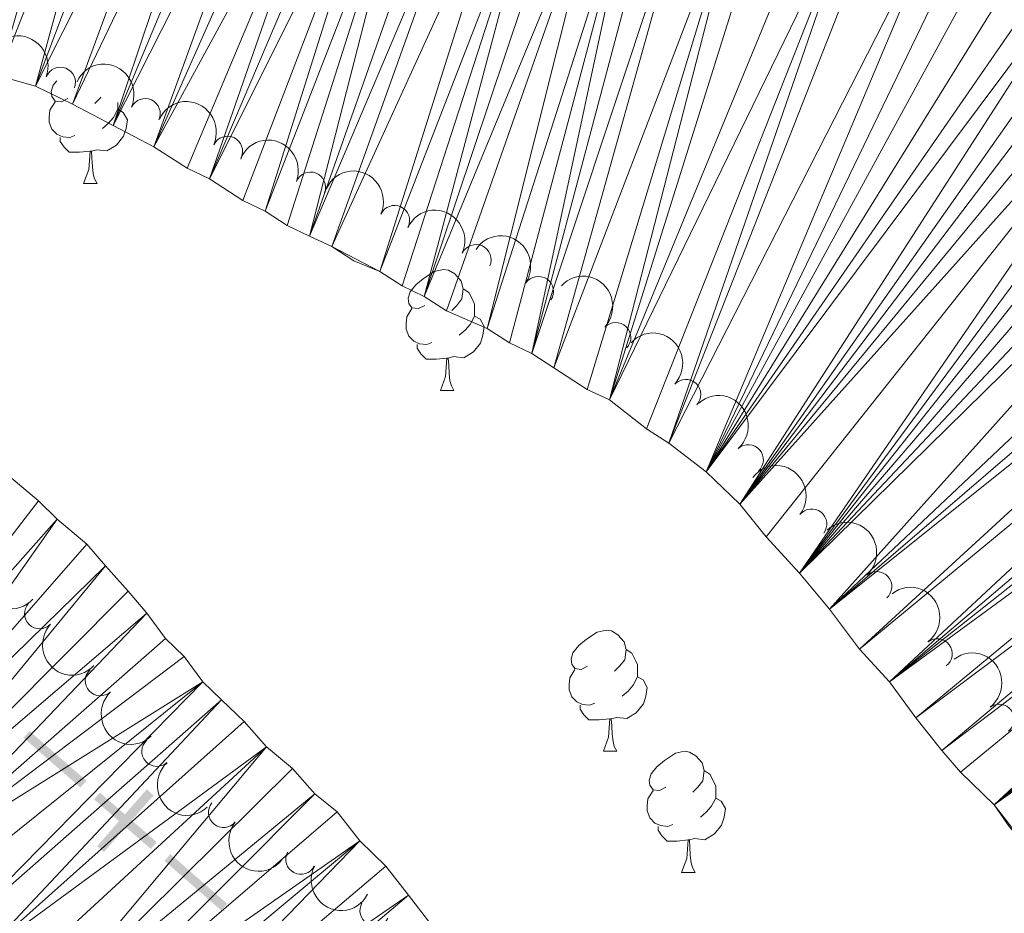
# Model space of a CAD drawing. Units: metres. Extents: x 634326 to 638838, y 711037 to 714095.
# Drawn here: x 636598 to 636680, y 711643 to 711717 of the extents above; entities that cross this region are included whole.
import ezdxf

# ---------------------------------------------------------------- set-up
doc = ezdxf.new("R2010")
doc.units = ezdxf.units.M
doc.header["$MEASUREMENT"] = 0
for name, color, linetype, lineweight in [('Carátula', 7, 'Continuous', 5), ('Divisiones administrativas específicas', 7, 'Continuous', 5), ('Elementos auxiliares', 7, 'Continuous', 5), ('Entidades rústicas y varios', 7, 'Continuous', 5), ('Hidrografía', 7, 'Continuous', 5)]:
    doc.layers.add(name, color=color, linetype=linetype, lineweight=lineweight)

msp = doc.modelspace()

# ---------------------------------------------------------------- linework, layer by layer
at = {"layer": 'Carátula', "color": 7, "linetype": 'Continuous', "lineweight": 5}
msp.add_3dface([(634383.97, 711037.46), (638838.1100000001, 711125.1499999999), (638779.6499999999, 714094.5700000001), (634325.52, 714006.8800000001)], dxfattribs=at)
at = {"layer": 'Divisiones administrativas específicas', "color": 250, "linetype": 'Continuous', "lineweight": 5, "extrusion": (-0.00236485831993812, 0.002065041270847461, 0.9999950715126932)}
msp.add_solid([(636602.2743526766, 711653.8921078943, 347.3781850617142), (636597.5665875605, 711658.0030016672, 347.3781850617142), (636602.7676599295, 711654.457039708, 347.3781850617142), (636598.0598948135, 711658.5679334812, 347.3781850617142)], dxfattribs=at)
at = {"layer": 'Divisiones administrativas específicas', "color": 250, "linetype": 'Continuous', "lineweight": 5}
msp.add_solid([(636609.2132893316, 711652.4393522125, 383.2778401901943), (636608.6483587225, 711652.9326608446, 383.2778401901943), (636605.1023840636, 711647.7315971341, 383.2778401901943), (636604.5374534542, 711648.2249057665, 383.2778401901943)], dxfattribs=at)
at = {"layer": 'Divisiones administrativas específicas', "color": 250, "linetype": 'Continuous', "lineweight": 5, "extrusion": (-0.002364858319567553, 0.002065041271374961, 0.9999950715126931)}
msp.add_solid([(636608.1119814208, 711648.7945996155, 347.3781856730161), (636603.4042163048, 711652.9054933883, 347.3781856730161), (636608.6052886738, 711649.3595314292, 347.3781856730161), (636603.8975235578, 711653.470425202, 347.3781856730161)], dxfattribs=at)
at = {"layer": 'Divisiones administrativas específicas', "color": 250, "linetype": 'Continuous', "lineweight": 5, "extrusion": (-0.002364858319574404, 0.002065041271380943, 0.9999950715126931)}
msp.add_solid([(636613.9496101652, 711643.697091337, 347.3781856729101), (636609.2418450488, 711647.8079851097, 347.3781856729101), (636614.442917418, 711644.2620231507, 347.3781856729101), (636609.7351523018, 711648.3729169235, 347.3781856729101)], dxfattribs=at)
at = {"layer": 'Elementos auxiliares', "color": 250, "linetype": 'Continuous', "lineweight": 5}
msp.add_3dface([(635250.02, 711448.4199999999), (635205.06, 713761.77), (638625.47, 713829.1699999999), (638671.5800000001, 711515.78)], dxfattribs=at)
at = {"layer": 'Entidades rústicas y varios', "color": 92, "linetype": 'Continuous', "lineweight": 5}
for p, q in [((636603.4099999999, 711703.1400000001), (636604.54, 711703.1400000001)), ((636632.99, 711685.99), (636634.1100000001, 711685.99)), ((636646.49, 711656.0900000001), (636647.6200000001, 711656.0900000001)), ((636652.97, 711646.05), (636654.0900000001, 711646.05))]:
    msp.add_line(p, q, dxfattribs=at)
at = {"layer": 'Entidades rústicas y varios', "color": 92, "linetype": 'Continuous', "lineweight": 5, "flags": 128}
for points in [[(636602.1100000001, 711710.2), (636601.5800000001, 711709.9299999999), (636601.05, 711709.99), (636600.79, 711710.3600000001), (636600.73, 711710.78), (636600.8899999999, 711711.3), (636601.19, 711711.6699999999)], [(636604.8500000001, 711710.31), (636604.76, 711710.2), (636604.3400000001, 711709.77)], [(636602.7, 711707.1200000001), (636602.27, 711706.96), (636601.69, 711707.02), (636601.21, 711707.23), (636600.79, 711707.6499999999), (636600.5700000001, 711708.24), (636600.5700000001, 711708.6599999999), (636600.6300000001, 711709.24), (636601.05, 711709.9299999999)], [(636606.25, 711709.3), (636606.7, 711709.05), (636607.05, 711708.4299999999), (636606.94, 711707.71), (636606.73, 711707.0700000001), (636606.1399999999, 711706.3300000001), (636605.3500000001, 711705.8500000001), (636604.5, 711705.95), (636604.0700000001, 711705.8200000001)], [(636606.25, 711709.8700000001), (636606.25, 711709.72), (636606.25, 711709.3), (636605.8800000001, 711708.6100000001), (636605.46, 711708.1300000001), (636604.98, 711707.71)], [(636603.96, 711705.8200000001), (636603.0700000001, 711705.74), (636602.22, 711705.74), (636601.8, 711706.1699999999), (636601.48, 711706.6400000001), (636601.48, 711706.96)], [(636603.4099999999, 711703.1400000001), (636603.8500000001, 711704.3), (636603.96, 711705.8200000001), (636604.0700000001, 711705.8200000001), (636604.1000000001, 711705.24), (636604.1399999999, 711704.55), (636604.21, 711703.94), (636604.3200000001, 711703.54), (636604.54, 711703.1400000001)], [(636631.69, 711693.05), (636631.1599999999, 711692.79), (636630.6300000001, 711692.8500000001), (636630.3600000001, 711693.21), (636630.31, 711693.6400000001), (636630.47, 711694.1599999999), (636630.95, 711694.75), (636631.5800000001, 711695.29), (636632.48, 711695.8700000001), (636633.23, 711696.03), (636633.6499999999, 711695.97), (636634.1799999999, 711695.6599999999), (636634.71, 711695.0700000001), (636634.8700000001, 711694.4299999999), (636634.76, 711693.5900000001), (636634.3400000001, 711693.05), (636633.9199999999, 711692.6300000001)], [(636634.8700000001, 711694.4299999999), (636635.3500000001, 711694.1200000001), (636635.6599999999, 711693.48), (636635.8200000001, 711693.1599999999), (636635.8200000001, 711692.5800000001), (636635.8200000001, 711692.1499999999), (636635.45, 711691.47), (636635.03, 711690.99), (636634.55, 711690.5700000001)], [(636632.27, 711689.97), (636631.8500000001, 711689.81), (636631.26, 711689.8700000001), (636630.79, 711690.0900000001), (636630.3600000001, 711690.51), (636630.1499999999, 711691.0900000001), (636630.1499999999, 711691.51), (636630.2, 711692.1000000001), (636630.6300000001, 711692.79)], [(636635.8200000001, 711692.1499999999), (636636.28, 711691.9099999999), (636636.6200000001, 711691.29), (636636.51, 711690.5700000001), (636636.3, 711689.9299999999), (636635.72, 711689.19), (636634.9199999999, 711688.71), (636634.0700000001, 711688.81), (636633.6399999999, 711688.6799999999)], [(636633.53, 711688.6799999999), (636632.6399999999, 711688.5900000001), (636631.8, 711688.5900000001), (636631.3700000001, 711689.03), (636631.05, 711689.5), (636631.05, 711689.81)], [(636632.99, 711685.99), (636633.4199999999, 711687.1499999999), (636633.53, 711688.6799999999), (636633.6399999999, 711688.6799999999), (636633.6799999999, 711688.0900000001), (636633.71, 711687.4099999999), (636633.78, 711686.79), (636633.8999999999, 711686.3900000001), (636634.1100000001, 711685.99)], [(636645.19, 711663.1499999999), (636644.6599999999, 711662.8800000001), (636644.1300000001, 711662.94), (636643.8700000001, 711663.31), (636643.81, 711663.73), (636643.97, 711664.25), (636644.45, 711664.8500000001), (636645.0900000001, 711665.3800000001), (636645.99, 711665.96), (636646.73, 711666.1200000001), (636647.1599999999, 711666.0700000001), (636647.69, 711665.75), (636648.22, 711665.1699999999), (636648.3800000001, 711664.53), (636648.27, 711663.6799999999), (636647.8400000001, 711663.1499999999), (636647.4199999999, 711662.72)], [(636648.3800000001, 711664.53), (636648.8500000001, 711664.21), (636649.1699999999, 711663.5700000001), (636649.3300000001, 711663.25), (636649.3300000001, 711662.6699999999), (636649.3300000001, 711662.25), (636648.96, 711661.56), (636648.54, 711661.0800000001), (636648.06, 711660.6599999999)], [(636645.78, 711660.0700000001), (636645.3500000001, 711659.9099999999), (636644.77, 711659.97), (636644.29, 711660.1799999999), (636643.8700000001, 711660.6000000001), (636643.6499999999, 711661.19), (636643.6499999999, 711661.6100000001), (636643.71, 711662.19), (636644.1300000001, 711662.8800000001)], [(636649.3300000001, 711662.25), (636649.78, 711662), (636650.1300000001, 711661.3800000001), (636650.02, 711660.6599999999), (636649.81, 711660.02), (636649.22, 711659.28), (636648.4299999999, 711658.8), (636647.5800000001, 711658.8999999999), (636647.1499999999, 711658.77)], [(636647.04, 711658.77), (636646.1499999999, 711658.69), (636645.3, 711658.69), (636644.8800000001, 711659.1200000001), (636644.56, 711659.5900000001), (636644.56, 711659.9099999999)], [(636646.49, 711656.0900000001), (636646.9299999999, 711657.25), (636647.04, 711658.77), (636647.1499999999, 711658.77), (636647.1799999999, 711658.19), (636647.22, 711657.5), (636647.29, 711656.8900000001), (636647.3999999999, 711656.49), (636647.6200000001, 711656.0900000001)], [(636651.6699999999, 711653.1100000001), (636651.1399999999, 711652.8500000001), (636650.6100000001, 711652.8999999999), (636650.3400000001, 711653.27), (636650.29, 711653.7), (636650.45, 711654.22), (636650.9299999999, 711654.81), (636651.56, 711655.3400000001), (636652.46, 711655.9299999999), (636653.21, 711656.0900000001), (636653.6300000001, 711656.03), (636654.1599999999, 711655.72), (636654.69, 711655.1300000001), (636654.8500000001, 711654.49), (636654.74, 711653.6400000001), (636654.3200000001, 711653.1100000001), (636653.8999999999, 711652.69)], [(636654.8500000001, 711654.49), (636655.3300000001, 711654.1799999999), (636655.6399999999, 711653.54), (636655.8, 711653.22), (636655.8, 711652.6400000001), (636655.8, 711652.21), (636655.4299999999, 711651.52), (636655.01, 711651.04), (636654.53, 711650.6200000001)], [(636652.25, 711650.03), (636651.8300000001, 711649.8700000001), (636651.24, 711649.9299999999), (636650.77, 711650.1400000001), (636650.3400000001, 711650.5700000001), (636650.1300000001, 711651.1499999999), (636650.1300000001, 711651.5700000001), (636650.1799999999, 711652.1599999999), (636650.6100000001, 711652.8500000001)], [(636655.8, 711652.21), (636656.26, 711651.96), (636656.6000000001, 711651.3500000001), (636656.49, 711650.6200000001), (636656.28, 711649.98), (636655.7, 711649.24), (636654.8999999999, 711648.76), (636654.05, 711648.8700000001), (636653.6200000001, 711648.74)], [(636653.51, 711648.74), (636652.6200000001, 711648.6499999999), (636651.78, 711648.6499999999), (636651.3500000001, 711649.0800000001), (636651.03, 711649.56), (636651.03, 711649.8700000001)], [(636652.97, 711646.05), (636653.3999999999, 711647.21), (636653.51, 711648.74), (636653.6200000001, 711648.74), (636653.6599999999, 711648.1499999999), (636653.69, 711647.47), (636653.76, 711646.8500000001), (636653.8800000001, 711646.45), (636654.0900000001, 711646.05)]]:
    msp.add_lwpolyline(points, dxfattribs=at)
at = {"layer": 'Entidades rústicas y varios', "color": 92, "linetype": 'Continuous', "lineweight": 5, "extrusion": (-0.2065804902411542, -0.09162774071056519, 0.9741297953476231)}
msp.add_arc((-392478.6767158128, 848058.1129566149, -196342.4235055458), 2.516055640060343, 45.36446333574663, 225.9090503451193, dxfattribs=at)
at = {"layer": 'Entidades rústicas y varios', "color": 92, "linetype": 'Continuous', "lineweight": 5}
for centre, radius, start, end in [((636601.4910091667, 711711.5338054157, 389.43), 1.250091938746999, 339.2725013938066, 158.486055812802), ((636608.5170468013, 711708.9443427371, 389.43), 1.250091938746999, 335.3797866992004, 154.5933411181959), ((636615.3360407781, 711705.8253509689, 389.43), 1.250091938746998, 335.1533093263769, 154.3668637453724), ((636622.2189464481, 711702.851070839, 389.43), 1.250091938746998, 338.7067619714478, 157.9203163904432), ((636629.1825692942, 711700.0795970506, 389.43), 1.250091938746999, 335.2491767388872, 154.4627311578826), ((636635.9370758887, 711696.83977183, 389.43), 1.250091938746999, 335.4061894461372, 154.6197438651326), ((636641.1063231195, 711694.2012418164, 389.43), 1.250091938746998, 326.3676746931216, 145.581229112117), ((636647.5201733471, 711690.3724140215, 389.43), 1.250091938746999, 316.91051194294, 136.1240663619355), ((636653.3191525552, 711685.661523907, 389.43), 1.250091938746998, 316.9081597256383, 136.1217141446337), ((636658.5036193398, 711680.2500906629, 389.43), 1.250091938746999, 311.6982682390696, 130.911822658065), ((636663.7624853717, 711674.9257036352, 389.43), 1.250091938746999, 322.118004918646, 141.3315593376414), ((636669.1451992188, 711669.7372882229, 389.43), 1.250091938746999, 311.6982682390696, 130.911822658065), ((636599.7685561967, 711667.4983371296, 389.43), 1.250091938746999, 136.7730909944628, 315.9866454134582), ((636674.1489956896, 711664.1655732987, 389.43), 1.250091938746998, 307.2670594547343, 126.4806138737298), ((636604.8029149615, 711661.9390926226, 389.43), 1.250091938746998, 133.0849974643566, 312.298551883352), ((636679.2972346214, 711658.7392799482, 389.43), 1.250091938746998, 307.3970196595228, 126.6105740785182), ((636609.4909549984, 711656.0854579483, 389.43), 1.250091938746999, 132.3446768352431, 311.5582312542385), ((636615.0122339907, 711651.0296913753, 389.43), 1.250091938746998, 141.3174931480225, 320.5310475670179), ((636621.4247907505, 711647.1481201125, 389.43), 1.250091938746999, 152.7645333206657, 331.9780877396612), ((636627.567839944, 711642.8911417776, 389.43), 1.250091938746999, 149.9339513008931, 329.1475057198886)]:
    msp.add_arc(centre, radius, start, end, dxfattribs=at)
at = {"layer": 'Entidades rústicas y varios', "color": 92, "linetype": 'Continuous', "lineweight": 5, "extrusion": (-0.2123243559800651, -0.07739192253490554, 0.9741297953476231)}
msp.add_arc((-450664.7405071013, 820152.057174324, -189868.47240574), 2.516055640060342, 45.36446333574664, 225.9090503451193, dxfattribs=at)
at = {"layer": 'Entidades rústicas y varios', "color": 92, "linetype": 'Continuous', "lineweight": 5, "extrusion": (-0.2126286093827414, -0.07655204953467845, 0.9741297953476229)}
msp.add_arc((-453983.592944654, 818415.5939576216, -189465.628734845), 2.516055640060342, 45.36446333574666, 225.9090503451193, dxfattribs=at)
at = {"layer": 'Entidades rústicas y varios', "color": 92, "linetype": 'Continuous', "lineweight": 5, "extrusion": (-0.207475138960667, -0.0895835282250602, 0.9741297953476231)}
msp.add_arc((-401038.4740602036, 844256.9630884321, -195460.591312504), 2.516055640060342, 45.36446333574663, 225.9090503451192, dxfattribs=at)
at = {"layer": 'Entidades rústicas y varios', "color": 92, "linetype": 'Continuous', "lineweight": 5, "extrusion": (-0.2125002247626255, -0.07690771282408448, 0.974129795347623)}
msp.add_arc((-452567.2483036268, 819165.177289157, -189639.5252493308), 2.516055640060343, 45.36446333574664, 225.9090503451193, dxfattribs=at)
at = {"layer": 'Entidades rústicas y varios', "color": 92, "linetype": 'Continuous', "lineweight": 5, "extrusion": (-0.2122886700893702, -0.07748975653391076, 0.9741297953476231)}
msp.add_arc((-450255.9849639842, 820375.3175290487, -189920.2667771943), 2.516055640060342, 45.36446333574664, 225.9090503451193, dxfattribs=at)
at = {"layer": 'Entidades rústicas y varios', "color": 92, "linetype": 'Continuous', "lineweight": 5, "extrusion": (-0.2218261872340412, -0.04317736065586188, 0.9741297953476229)}
msp.add_arc((-576950.1371346221, 741290.0408914982, -171573.2019802041), 2.516055640060341, 45.36446333574665, 225.9090503451193, dxfattribs=at)
at = {"layer": 'Entidades rústicas y varios', "color": 92, "linetype": 'Continuous', "lineweight": 5, "extrusion": (-0.2259057654120165, -0.006142228391163324, 0.974129795347623)}
msp.add_arc((-694126.4859184802, 638876.3862063842, -147814.1656779623), 2.516055640060342, 45.36446333574665, 225.9090503451193, dxfattribs=at)
at = {"layer": 'Entidades rústicas y varios', "color": 92, "linetype": 'Continuous', "lineweight": 5, "extrusion": (-0.2259060173842978, -0.006132954065010285, 0.9741297953476231)}
msp.add_arc((-694148.5401518651, 638854.148703111, -147809.0067794818), 2.516055640060342, 45.36446333574664, 225.9090503451193, dxfattribs=at)
at = {"layer": 'Entidades rústicas y varios', "color": 92, "linetype": 'Continuous', "lineweight": 5, "extrusion": (-0.2255296400983811, 0.01440566739491575, 0.974129795347623)}
for centre in [(-750819.2595106774, 574819.6680175452, -132953.5897368882), (-750809.4464356077, 574830.6660160647, -132956.1411725037)]:
    msp.add_arc(centre, 2.516055640060342, 45.36446333574663, 225.9090503451192, dxfattribs=at)
at = {"layer": 'Entidades rústicas y varios', "color": 92, "linetype": 'Continuous', "lineweight": 5, "extrusion": (-0.2244158618624899, -0.02662072051079924, 0.974129795347623)}
msp.add_arc((-631726.0398395197, 697624.5349275806, -161443.2017908517), 2.516055640060343, 45.36446333574664, 225.9090503451193, dxfattribs=at)
at = {"layer": 'Entidades rústicas y varios', "color": 92, "linetype": 'Continuous', "lineweight": 5, "extrusion": (0.2259063176008515, 0.006121885658966236, 0.9741297953476231)}
msp.add_arc((694164.2800364692, -638592.9044493124, 148547.089518013), 2.516055640060342, 45.36446333574665, 225.9090503451193, dxfattribs=at)
at = {"layer": 'Entidades rústicas y varios', "color": 92, "linetype": 'Continuous', "lineweight": 5, "extrusion": (-0.2237424782328913, 0.03178750147782018, 0.9741297953476231)}
msp.add_arc((-794145.6705877599, 516610.0236369346, -119449.481732621), 2.516055640060342, 45.36446333574663, 225.9090503451193, dxfattribs=at)
at = {"layer": 'Entidades rústicas y varios', "color": 92, "linetype": 'Continuous', "lineweight": 5, "extrusion": (0.2259198474462494, 0.005600388009918925, 0.9741297953476231)}
msp.add_arc((695670.2793481718, -637035.0488810511, 148185.6811968886), 2.516055640060342, 45.36446333574663, 225.9090503451192, dxfattribs=at)
at = {"layer": 'Entidades rústicas y varios', "color": 92, "linetype": 'Continuous', "lineweight": 5, "extrusion": (-0.2238140040816513, 0.03127991996372103, 0.9741297953476231)}
msp.add_arc((-792936.2542676191, 518369.0935360299, -119857.5699481942), 2.516055640060343, 45.36446333574663, 225.9090503451192, dxfattribs=at)
at = {"layer": 'Entidades rústicas y varios', "color": 92, "linetype": 'Continuous', "lineweight": 5, "extrusion": (0.2258122136059832, -0.008943489384133335, 0.974129795347623)}
msp.add_arc((736295.3050677299, -592129.24518882, 137767.9432166803), 2.516055640060342, 45.36446333574663, 225.9090503451192, dxfattribs=at)
at = {"layer": 'Entidades rústicas y varios', "color": 92, "linetype": 'Continuous', "lineweight": 5, "extrusion": (0.2256778079443454, -0.01186038858694813, 0.9741297953476231)}
msp.add_arc((744083.2649056879, -582817.3196561427, 135607.6611971107), 2.516055640060342, 45.36446333574663, 225.9090503451192, dxfattribs=at)
at = {"layer": 'Entidades rústicas y varios', "color": 92, "linetype": 'Continuous', "lineweight": 5, "extrusion": (0.2247658797636779, 0.02348278326898504, 0.9741297953476231)}
msp.add_arc((641644.570395739, -688738.5565446841, 160180.4246645488), 2.516055640060342, 45.36446333574663, 225.9090503451193, dxfattribs=at)
at = {"layer": 'Entidades rústicas y varios', "color": 92, "linetype": 'Continuous', "lineweight": 5, "extrusion": (0.2156345221351514, 0.06762318152485222, 0.974129795347623)}
msp.add_arc((488539.7185699143, -799089.9556591397, 185780.9454703412), 2.516055640060342, 45.36446333574664, 225.9090503451193, dxfattribs=at)
at = {"layer": 'Hidrografía', "color": 142, "linetype": 'Continuous', "lineweight": 15, "elevation": 383.59, "flags": 128}
for points in [[(636596.3700000001, 711712.0700000001), (636599.4199999999, 711711.21), (636602.49, 711709.74), (636605.8600000001, 711707.97), (636609.24, 711706.2), (636612.01, 711704.4199999999), (636613.8500000001, 711703.53), (636616.6100000001, 711701.75), (636618.45, 711700.8700000001), (636620.3, 711699.6799999999), (636622.1399999999, 711698.8), (636623.98, 711697.9199999999), (636625.8200000001, 711696.73), (636627.97, 711695.8500000001), (636629.81, 711694.6699999999), (636631.6499999999, 711693.78), (636633.5, 711692.6000000001), (636636.8700000001, 711691.1300000001), (636638.71, 711689.94), (636640.55, 711689.06), (636642.3999999999, 711687.8700000001), (636645.1599999999, 711686.0900000001)], [(636645.1599999999, 711686.0900000001), (636647, 711685.21), (636650.0800000001, 711682.8300000001), (636651.9299999999, 711681.6400000001), (636655.01, 711679.26), (636657.79, 711676.56), (636659.97, 711673.8600000001), (636662.75, 711670.8600000001), (636665.24, 711667.8600000001), (636667.72, 711664.55), (636670.2, 711661.8600000001), (636672.3800000001, 711658.8500000001), (636674.55, 711656.1499999999), (636676.1000000001, 711654.3500000001), (636678.8899999999, 711651.6499999999), (636680.1300000001, 711649.8500000001)], [(636632.19, 711641.77), (636630.3300000001, 711644.1699999999), (636628.46, 711646.5700000001), (636626.3, 711648.6699999999), (636624.44, 711651.0700000001), (636622.5900000001, 711652.56), (636620.73, 711654.6599999999), (636618.5700000001, 711656.45), (636616.71, 711658.55), (636614.8500000001, 711660.3500000001), (636613.31, 711661.8400000001), (636611.75, 711663.95), (636610.21, 711665.45), (636608.6499999999, 711667.55), (636607.1000000001, 711669.3500000001), (636605.24, 711671.45), (636603.69, 711673.25), (636601.22, 711675.3400000001), (636599.6799999999, 711676.8400000001), (636597.21, 711678.9199999999)]]:
    msp.add_lwpolyline(points, dxfattribs=at)

# ---------------------------------------------------------------- meshes
at = {"layer": 'Hidrografía', "color": 154, "linetype": 'Continuous', "lineweight": 15}
mesh = msp.add_polyface(dxfattribs=at)
corners = [(636523.27, 711698.4099999999, 382.8599999999993), (636563.96, 711759.01, 382.8599999999992), (636565.81, 711757.8200000003, 382.8600000000009), (636528.19, 711694.8400000001, 382.8599999999987), (636582.1100000003, 711709.71, 383.5899999999982), (636571.6499999999, 711754.2700000003, 382.8600000000008), (636575.3300000001, 711752.2, 382.8599999999993), (636573.4799999997, 711753.3800000004, 382.8599999999996), (636583.8999999999, 711711.5700000001, 383.5899999999978), (636577.78, 711751.0200000003, 382.8600000000008), (636579.6299999999, 711749.8300000001, 382.8599999999987), (636581.78, 711748.6499999999, 382.8599999999989), (636583.6200000001, 711747.77, 382.8599999999997), (636585.46, 711746.8800000001, 382.8599999999993), (636587.3, 711746, 382.8599999999981), (636588.74, 711713.1699999999, 383.5899999999979), (636591.28, 711744.24, 382.8600000000001), (636593.4199999999, 711743.6700000002, 382.8600000000006), (636589.44, 711745.1200000001, 382.8600000000012), (636593.6100000001, 711712.94, 383.5899999999978), (636598.31, 711742.23, 382.8600000000008), (636601.3700000001, 711741.3600000003, 382.8599999999993), (636591.1800000002, 711713.21, 383.589999999999), (636596.3700000001, 711712.0700000001, 383.5899999999982), (636604.4199999999, 711740.5, 382.8600000000002), (636607.1799999999, 711739.6300000001, 382.6099999999993), (636599.4199999999, 711711.21, 383.5899999999986), (636612.98, 711738.2000000002, 382.6099999999998), (636602.49, 711709.74, 383.5899999999988), (636609.9199999999, 711739.0700000003, 382.6100000000013), (636615.7299999997, 711737.3400000003, 382.6099999999997), (636605.8600000001, 711707.97, 383.5899999999985), (636617.8700000001, 711736.76, 382.61), (636620.01, 711735.8900000004, 382.6100000000001), (636609.24, 711706.2, 383.5900000000008), (636622.1499999999, 711735.31, 382.6099999999985), (636624.5999999999, 711734.4400000002, 382.6100000000005), (636612.01, 711704.4200000002, 383.5900000000008), (636613.8500000001, 711703.53, 383.5900000000009), (636626.74, 711733.8600000003, 382.6100000000008), (636559.6599999999, 711761.6799999999, 382.8600000000002), (636561.5, 711760.79, 382.8599999999984), (636567.6499999999, 711756.9400000002, 382.8599999999998), (636618.45, 711700.8700000001, 383.5899999999979), (636630.72, 711732.4099999999, 382.6099999999988), (636620.3, 711699.6799999999, 383.5899999999982), (636628.5799999998, 711732.9800000002, 382.610000000001), (636622.1399999999, 711698.8, 383.589999999999), (636633.77, 711731.8500000003, 382.6099999999996), (636635.9099999999, 711731.28, 382.6099999999987), (636623.98, 711697.9199999997, 383.5899999999979), (636638.9599999997, 711730.72, 382.6099999999994), (636627.9700000002, 711695.8500000001, 383.5900000000009), (636641.3999999999, 711730.4500000002, 382.6100000000013), (636631.6499999999, 711693.78, 383.5899999999976), (636643.8400000001, 711730.19, 382.6099999999982), (636646.5800000001, 711729.9300000002, 382.610000000002), (636649.3200000001, 711729.97, 382.6100000000003), (636636.8700000001, 711691.1300000001, 383.5899999999988), (636658.45, 711729.8200000001, 382.6100000000005), (636642.3999999999, 711687.8700000001, 383.5899999999991), (636654.1799999997, 711730.0500000003, 382.6100000000005), (636647, 711685.2099999997, 383.5899999999979), (636660.8899999999, 711729.55, 382.6099999999999), (636665.1499999997, 711729.3200000003, 382.61), (636640.55, 711689.06, 383.5899999999987), (636651.45, 711730.01, 382.6099999999983), (636656.31, 711730.0900000001, 382.6100000000009), (636616.6100000001, 711701.75, 383.5899999999989), (636595.8700000001, 711742.7900000003, 382.8599999999993), (636586.6200000001, 711712.52, 383.5899999999985), (636569.8, 711755.76, 382.8599999999994)]
mesh.append_faces([[corners[k] for k in face] for face in [(6, 5, 7), (1, 40, 41), (59, 61, 67), (5, 42, 71)]], dxfattribs={"vtx0": -1, "color": 154})
mesh.append_faces([[corners[k] for k in face] for face in [(9, 8, 6), (16, 15, 18), (23, 25, 26), (26, 27, 28), (27, 26, 29), (28, 30, 31), (30, 28, 27), (32, 31, 30), (31, 33, 34), (34, 36, 37), (37, 36, 38), (43, 44, 45), (44, 43, 46), (47, 49, 50), (49, 47, 48), (51, 50, 49), (53, 52, 51), (56, 54, 55), (57, 58, 56), (63, 62, 59), (61, 65, 66), (66, 65, 57), (38, 46, 68), (46, 38, 39), (68, 46, 43), (29, 26, 25), (24, 19, 21), (20, 22, 69)]], dxfattribs={"vtx0": -1, "vtx1": -1, "color": 154})
mesh.append_faces([[corners[k] for k in face] for face in [(3, 2, 4), (4, 2, 5), (5, 6, 4), (50, 51, 52), (59, 60, 61), (62, 63, 64)]], dxfattribs={"vtx0": -1, "vtx1": -1, "vtx2": -1, "color": 154})
mesh.append_faces([[corners[k] for k in face] for face in [(0, 1, 2), (8, 9, 10), (8, 10, 11), (8, 11, 12), (8, 12, 13), (8, 13, 14), (15, 16, 17), (19, 20, 21), (20, 19, 22), (23, 24, 25), (24, 23, 19), (31, 32, 33), (34, 33, 35), (34, 35, 36), (38, 36, 39), (5, 2, 42), (47, 44, 48), (44, 47, 45), (54, 53, 55), (15, 17, 69), (69, 22, 15), (18, 15, 70), (70, 14, 18), (14, 70, 8), (6, 8, 4)]], dxfattribs={"vtx0": -1, "vtx2": -1, "color": 154})
mesh = msp.add_polyface(dxfattribs=at)
corners = [(636627.9700000002, 711695.8500000001, 383.5900000000009), (636641.3999999999, 711730.4500000002, 382.6100000000013), (636629.81, 711694.6699999999, 383.5899999999993), (636631.6499999999, 711693.78, 383.5899999999976), (636646.5800000001, 711729.9300000002, 382.610000000002), (636633.5000000002, 711692.6000000003, 383.5900000000019), (636636.8700000001, 711691.1300000001, 383.5899999999988), (636649.3200000001, 711729.97, 382.6100000000003), (636638.71, 711689.94, 383.5899999999997), (636640.55, 711689.06, 383.5899999999987), (636642.3999999999, 711687.8700000001, 383.5899999999991), (636658.45, 711729.8200000001, 382.6100000000005), (636645.1600000001, 711686.0900000001, 383.589999999999), (636647, 711685.2099999997, 383.5899999999979), (636668.1999999997, 711728.7600000002, 382.6099999999994), (636650.0800000001, 711682.8300000001, 383.5899999999995), (636651.9300000002, 711681.6400000001, 383.59), (636623.98, 711697.9199999997, 383.5899999999979), (636625.8200000001, 711696.73, 383.5899999999989), (636654.1799999997, 711730.0500000003, 382.6100000000005), (636528.19, 711694.8400000001, 382.8599999999987), (636582.1100000003, 711709.71, 383.5899999999982), (636580.9299999999, 711707.2600000002, 383.5900000000001), (636533.4299999999, 711690.97, 382.8599999999992), (636580.3600000001, 711704.8200000001, 383.5899999999992), (636535.8899999999, 711688.8799999999, 382.8599999999993), (636538.3600000001, 711686.7900000003, 382.8599999999992), (636580.0900000001, 711702.6799999999, 383.589999999998), (636579.8200000001, 711700.5499999998, 383.5899999999992), (636540.22, 711684.6900000002, 382.860000000001), (636543, 711682.3, 382.8599999999989), (636579.8500000001, 711698.4199999999, 383.589999999998), (636545.47, 711680.21, 382.8600000000006), (636547.94, 711677.8200000001, 382.8600000000005), (636580.51, 711695.6899999997, 383.5899999999976), (636550.1000000001, 711676.03, 382.8599999999988), (636552.5700000001, 711673.6400000004, 382.8600000000001), (636581.4500000002, 711693.8800000001, 383.5899999999988), (636555.04, 711671.55, 382.8599999999992), (636556.8800000001, 711670.3600000001, 382.8600000000001), (636582.7, 711692.0800000001, 383.5899999999982), (636559.04, 711668.5700000001, 382.8599999999984), (636583.94, 711690.27, 383.5899999999979), (636560.8999999999, 711666.4700000002, 382.8600000000003), (636563.3700000001, 711664.3800000001, 382.8599999999987), (636585.8, 711688.4799999997, 383.5899999999976), (636565.2299999997, 711662.5800000001, 382.8599999999978), (636567.99, 711660.7999999998, 382.8599999999976), (636587.9500000002, 711686.99, 383.5899999999994), (636589.8100000003, 711685.19, 383.5900000000003), (636570.1499999999, 711659.3200000001, 382.8599999999989), (636572.6000000001, 711657.8400000001, 382.86), (636591.6499999999, 711684.01, 383.5900000000002), (636593.51, 711682.21, 383.5899999999992), (636575.3700000001, 711656.06, 382.86), (636595.3500000001, 711680.72, 383.5899999999979), (636597.21, 711678.9199999999, 383.5899999999988), (636578.1399999999, 711654.28, 382.86), (636580.9099999999, 711652.49, 382.8599999999994), (636599.6799999999, 711676.8399999999, 383.5899999999985), (636601.22, 711675.3400000001, 383.5899999999993), (636583.6799999999, 711650.4099999999, 382.8599999999996), (636603.69, 711673.25, 383.5899999999997), (636605.24, 711671.45, 383.5899999999995), (636586.1499999999, 711648.3200000001, 382.859999999998), (636607.1000000001, 711669.3499999999, 383.5899999999981), (636608.6499999999, 711667.55, 383.5900000000011), (636588.31, 711646.23, 382.8599999999991), (636610.21, 711665.4499999997, 383.5899999999979), (636611.75, 711663.95, 383.5899999999987), (636613.31, 711661.8400000001, 383.5899999999981), (636590.48, 711643.5200000003, 382.86), (636592.96, 711641.1300000001, 382.8600000000006), (636614.8500000003, 711660.3500000001, 383.5899999999988), (636594.8200000001, 711639.03, 382.8599999999974), (636616.7100000002, 711658.55, 383.5900000000011), (636618.5700000003, 711656.45, 383.5899999999978)]
mesh.append_faces([[corners[k] for k in face] for face in [(17, 0, 18)]], dxfattribs={"vtx0": -1, "color": 154})
mesh.append_faces([[corners[k] for k in face] for face in [(0, 1, 2), (2, 1, 3), (3, 4, 5), (6, 7, 8), (8, 7, 9), (10, 11, 12), (12, 11, 13), (13, 14, 15), (15, 14, 16), (5, 4, 6), (9, 19, 10), (25, 24, 26), (27, 26, 24), (26, 28, 29), (29, 28, 30), (30, 31, 32), (32, 31, 33), (33, 34, 35), (36, 37, 38), (38, 37, 39), (39, 40, 41), (41, 42, 43), (43, 42, 44), (46, 45, 47), (47, 49, 50), (50, 49, 51), (51, 53, 54), (53, 51, 52), (54, 56, 57), (56, 54, 55), (57, 56, 58), (58, 60, 61), (61, 63, 64), (64, 66, 67), (67, 70, 71)]], dxfattribs={"vtx0": -1, "vtx1": -1, "color": 154})
mesh.append_faces([[corners[k] for k in face] for face in [(20, 21, 22), (23, 22, 24), (26, 27, 28), (30, 28, 31), (33, 31, 34), (36, 34, 37), (34, 36, 35), (39, 37, 40), (41, 40, 42), (44, 42, 45), (45, 46, 44), (47, 45, 48), (47, 48, 49), (51, 49, 52), (54, 53, 55), (58, 56, 59), (58, 59, 60), (61, 60, 62), (61, 62, 63), (64, 63, 65), (64, 65, 66), (67, 66, 68), (67, 68, 69), (67, 69, 70), (72, 70, 73), (74, 73, 75), (74, 75, 76)]], dxfattribs={"vtx0": -1, "vtx2": -1, "color": 154})
mesh = msp.add_polyface(dxfattribs=at)
corners = [(636668.1999999997, 711728.7600000002, 382.6099999999994), (636647, 711685.2099999997, 383.5899999999979), (636665.1499999997, 711729.3200000003, 382.61), (636655.01, 711679.26, 383.5899999999997), (636687.4699999997, 711722.6800000002, 382.61), (636657.7900000003, 711676.56, 383.5899999999992), (636685.6300000001, 711723.5700000003, 382.61), (636689.6100000001, 711721.8000000003, 382.6099999999994), (636691.4499999997, 711720.9200000002, 382.6099999999983), (636693.5900000001, 711720.0400000003, 382.6100000000014), (636695.74, 711718.8600000003, 382.6100000000005), (636659.97, 711673.8600000001, 383.5899999999996), (636662.75, 711670.8600000001, 383.5900000000006), (636705.5800000001, 711712.9400000002, 382.130000000001), (636665.24, 711667.8600000001, 383.589999999998), (636703.7299999997, 711714.4299999999, 382.3699999999981), (636709.5800000001, 711709.6600000001, 382.1299999999998), (636707.7299999997, 711711.4500000002, 382.1299999999989), (636711.7399999998, 711707.8600000003, 382.1300000000006), (636713.29, 711706.3700000003, 382.1300000000002), (636667.7200000002, 711664.55, 383.5899999999992), (636715.46, 711703.9700000002, 382.1300000000009), (636670.2000000002, 711661.8600000001, 383.5900000000008), (636717.3200000001, 711701.8700000001, 382.1299999999995), (636718.8599999999, 711700.3700000003, 382.1299999999984), (636720.4099999997, 711698.5800000003, 382.1300000000007), (636672.3800000001, 711658.8500000001, 383.5900000000001), (636722.28, 711696.1799999999, 382.1299999999996), (636674.55, 711656.1499999999, 383.589999999998), (636724.1399999999, 711693.78, 382.1299999999991), (636676.1000000001, 711654.3500000001, 383.5899999999996), (636678.8900000004, 711651.6499999999, 383.5900000000004), (636726.01, 711691.3700000003, 382.1299999999988), (636727.56, 711689.5700000001, 382.1300000000004), (636729.1100000001, 711687.4700000002, 382.1300000000011), (636681.6800000002, 711648.05, 383.5899999999988), (636730.6599999999, 711685.6700000002, 382.1300000000008), (636684.4700000002, 711644.7499999998, 383.5899999999981), (636732.21, 711683.8700000003, 382.1300000000006), (636687.27, 711641.45, 383.5899999999989), (636733.76, 711682.3700000003, 382.1299999999989), (636737.1699999999, 711678.4700000002, 382.1300000000005), (636735.9199999999, 711680.2800000003, 382.1300000000019), (636738.7199999997, 711676.3700000001, 382.1299999999998), (636690.99, 711636.94, 383.5899999999978), (636740.28, 711674.26, 382.1300000000011), (636741.5299999998, 711672.1500000001, 382.1300000000006), (636693.1600000001, 711634.2399999998, 383.5899999999986), (636742.78, 711670.3500000003, 382.1300000000019), (636694.7100000002, 711632.4399999997, 383.5899999999983), (636744.3399999999, 711667.9400000002, 382.1300000000002), (636697.51, 711628.8300000001, 383.5899999999999), (636745.8899999997, 711665.8400000001, 382.1299999999996), (636680.1300000004, 711649.8500000001, 383.5900000000009), (636747.1399999999, 711664.0300000003, 382.130000000002), (636748.3899999997, 711661.9200000002, 382.1300000000015), (636700.31, 711625.23, 383.589999999999), (636749.95, 711659.8200000003, 382.1299999999997), (636755.5599999998, 711651.3900000001, 382.1299999999994), (636752.7499999998, 711655.6000000001, 382.1299999999998), (636754.2999999998, 711653.8, 382.1299999999995), (636660.8899999999, 711729.55, 382.6099999999999), (636663.02, 711729.5900000001, 382.6099999999998), (636651.9300000002, 711681.6400000001, 383.59), (636670.3300000001, 711728.49, 382.6100000000006), (636683.1699999999, 711724.7400000002, 382.6100000000009), (636675.22, 711727.3500000001, 382.6100000000012), (636672.4699999997, 711728.22, 382.6099999999996), (636677.97, 711726.7900000003, 382.6099999999997), (636680.4199999999, 711725.9100000001, 382.6100000000002), (636697.5799999998, 711717.9800000002, 382.369999999999), (636699.4199999999, 711717.1000000003, 382.3699999999984), (636701.5700000001, 711715.9099999999, 382.3699999999993)]
mesh.append_faces([[corners[k] for k in face] for face in [(16, 13, 17), (41, 40, 42), (31, 35, 53), (58, 59, 60), (2, 61, 62), (66, 64, 67)]], dxfattribs={"vtx0": -1, "color": 154})
mesh.append_faces([[corners[k] for k in face] for face in [(0, 1, 2), (3, 4, 5), (4, 3, 6), (8, 5, 7), (10, 5, 9), (5, 10, 11), (12, 13, 14), (13, 12, 15), (14, 19, 20), (20, 21, 22), (11, 10, 12), (22, 25, 26), (26, 27, 28), (28, 29, 30), (30, 29, 31), (35, 36, 37), (45, 44, 43), (6, 3, 65), (63, 66, 3), (68, 3, 66), (15, 12, 72)]], dxfattribs={"vtx0": -1, "vtx1": -1, "color": 154})
mesh.append_faces([[corners[k] for k in face] for face in [(14, 13, 16), (31, 34, 35), (37, 38, 39), (39, 40, 41), (39, 43, 44), (64, 66, 63)]], dxfattribs={"vtx0": -1, "vtx1": -1, "vtx2": -1, "color": 154})
mesh.append_faces([[corners[k] for k in face] for face in [(5, 4, 7), (5, 8, 9), (14, 16, 18), (14, 18, 19), (20, 19, 21), (22, 21, 23), (22, 23, 24), (22, 24, 25), (26, 25, 27), (28, 27, 29), (31, 29, 32), (31, 32, 33), (31, 33, 34), (35, 34, 36), (37, 36, 38), (39, 38, 40), (39, 41, 43), (44, 45, 46), (47, 46, 48), (49, 48, 50), (51, 50, 52), (51, 52, 54), (51, 54, 55), (56, 55, 57), (63, 0, 64), (3, 68, 69), (3, 69, 65), (12, 10, 70), (12, 70, 71), (12, 71, 72)]], dxfattribs={"vtx0": -1, "vtx2": -1, "color": 154})
mesh = msp.add_polyface(dxfattribs=at)
corners = [(636690.99, 711636.94, 383.5899999999978), (636741.5299999998, 711672.1500000001, 382.1300000000006), (636693.1600000001, 711634.2399999998, 383.5899999999986), (636742.78, 711670.3500000003, 382.1300000000019), (636694.7100000002, 711632.4399999997, 383.5899999999983), (636744.3399999999, 711667.9400000002, 382.1300000000002), (636695.96, 711630.6300000001, 383.5899999999983), (636697.51, 711628.8300000001, 383.5899999999999), (636698.7600000002, 711627.03, 383.5900000000011), (636748.3899999997, 711661.9200000002, 382.1300000000015), (636700.31, 711625.23, 383.589999999999), (636749.95, 711659.8200000003, 382.1299999999997), (636701.55, 711623.4199999999, 383.5899999999988), (636751.5, 711657.71, 382.1299999999984), (636684.4700000002, 711644.7499999998, 383.5899999999981), (636687.27, 711641.45, 383.5899999999989), (636685.72, 711642.9400000002, 383.5899999999994), (636752.7499999998, 711655.6000000001, 382.1299999999998), (636702.8, 711621.6200000003, 383.5899999999995), (636755.5599999998, 711651.3900000001, 382.1299999999994), (636688.51, 711639.6400000001, 383.5899999999987), (636704.05, 711619.51, 383.5899999999982), (636705.3, 711617.7, 383.5899999999982), (636707.47, 711615, 383.5899999999984), (636757.1200000001, 711649.28, 382.1299999999988), (636758.6799999997, 711646.8800000004, 382.1300000000011), (636708.72, 711613.2, 383.5899999999996), (636759.9299999999, 711644.77, 382.1299999999979), (636710.9000000001, 711609.8800000001, 383.5899999999999), (636761.7999999998, 711642.0600000003, 382.1299999999998), (636712.1499999999, 711608.0800000001, 383.5899999999991), (636763.04, 711640.2500000002, 382.1300000000002), (636764.29, 711638.4500000002, 382.1299999999995), (636714.03, 711604.76, 383.5899999999988), (636765.8500000001, 711636.04, 382.1300000000003), (636715.9000000001, 711602.0600000003, 383.59), (636767.1000000001, 711633.9299999999, 382.1299999999998), (636718.0700000003, 711599.3500000001, 383.5899999999995), (636720.54, 711596.96, 383.5899999999971), (636768.3600000001, 711631.5200000003, 382.1299999999997), (636722.71, 711594.8600000001, 383.5899999999982), (636769.6100000001, 711629.4099999999, 382.1299999999985), (636770.55, 711627.6000000006, 382.1300000000024), (636771.81, 711625.1800000002, 382.1300000000002), (636772.7499999998, 711623.0700000001, 382.1299999999991), (636773.6999999997, 711620.9600000002, 382.1300000000001), (636724.5800000001, 711591.8500000001, 383.5899999999988), (636727.06, 711588.8500000001, 383.5899999999992), (636774.9599999997, 711618.5400000003, 382.1300000000012), (636775.9099999997, 711616.1200000003, 382.1299999999997), (636729.54, 711586.1499999999, 383.5899999999983), (636732.0300000003, 711583.1499999999, 383.5899999999995), (636736.04, 711579.26, 383.5899999999989), (636777.47, 711613.7200000002, 382.1300000000026), (636778.73, 711611.3000000003, 382.1300000000004), (636779.97, 711609.5000000002, 382.1300000000009), (636781.23, 711607.0800000003, 382.1300000000001), (636782.4799999997, 711604.9700000002, 382.1299999999996), (636737.6000000001, 711576.8500000001, 383.5899999999986), (636739.78, 711574.1499999999, 383.5899999999996), (636783.4199999999, 711603.1600000001, 382.1299999999995), (636784.6799999999, 711600.7500000002, 382.1299999999994), (636787.49, 711596.2300000002, 382.1300000000016), (636786.54, 711598.3500000003, 382.1300000000008), (636743.52, 711568.73, 383.5899999999992), (636788.7399999998, 711594.1200000003, 382.1300000000012), (636789.6899999997, 711592.0100000002, 382.1300000000008), (636745.3900000004, 711566.03, 383.590000000001), (636790.94, 711589.9000000001, 382.130000000001), (636642.6300000001, 711579.8700000001, 382.8599999999996), (636664.8300000001, 711599.3999999999, 383.5899999999982), (636667.31, 711596.6999999997, 383.5899999999977), (636647.29, 711573.8600000001, 382.8599999999981), (636669.4700000002, 711594.6100000001, 383.5899999999988), (636648.8400000001, 711572.3700000001, 382.8600000000008), (636671.95, 711591.9099999999, 383.5899999999996), (636650.7, 711569.9600000002, 382.860000000001), (636674.1100000001, 711589.8100000003, 383.5899999999995)]
mesh.append_faces([[corners[k] for k in face] for face in [(14, 15, 16), (15, 0, 20), (62, 61, 63)]], dxfattribs={"vtx0": -1, "color": 154})
mesh.append_faces([[corners[k] for k in face] for face in [(0, 1, 2), (2, 3, 4), (4, 5, 6), (6, 5, 7), (8, 9, 10), (10, 11, 12), (12, 17, 18), (17, 12, 13), (18, 19, 21), (21, 19, 22), (22, 19, 23), (23, 25, 26), (26, 27, 28), (28, 29, 30), (30, 32, 33), (33, 34, 35), (35, 36, 37), (37, 36, 38), (38, 39, 40), (40, 45, 46), (46, 45, 47), (50, 49, 51), (52, 57, 58), (58, 57, 59)]], dxfattribs={"vtx0": -1, "vtx1": -1, "color": 154})
mesh.append_faces([[corners[k] for k in face] for face in [(18, 17, 19), (51, 49, 52), (61, 62, 64)]], dxfattribs={"vtx0": -1, "vtx1": -1, "vtx2": -1, "color": 154})
mesh.append_faces([[corners[k] for k in face] for face in [(9, 8, 7), (12, 11, 13), (23, 19, 24), (23, 24, 25), (26, 25, 27), (28, 27, 29), (30, 29, 31), (30, 31, 32), (33, 32, 34), (35, 34, 36), (38, 36, 39), (40, 39, 41), (40, 41, 42), (40, 42, 43), (40, 43, 44), (40, 44, 45), (47, 45, 48), (47, 48, 49), (49, 50, 47), (52, 49, 53), (52, 53, 54), (52, 54, 55), (52, 55, 56), (52, 56, 57), (59, 57, 60), (59, 60, 61), (64, 62, 65), (64, 65, 66), (67, 66, 68), (69, 70, 71), (72, 71, 73), (74, 73, 75), (76, 75, 77)]], dxfattribs={"vtx0": -1, "vtx2": -1, "color": 154})
mesh = msp.add_polyface(dxfattribs=at)
corners = [(636534.28, 711563.51, 382.8600000000001), (636558.3600000001, 711579.7200000004, 382.3699999999997), (636559.6099999999, 711577.6100000003, 382.3699999999997), (636560.5599999998, 711575.49, 382.3699999999987), (636538.3299999998, 711557.79, 382.8599999999986), (636562.1099999999, 711573.3900000001, 382.3699999999998), (636563.05, 711571.5800000003, 382.3700000000011), (636564.6000000001, 711569.7800000003, 382.3700000000009), (636540.8200000001, 711554.1799999999, 382.8599999999997), (636543.9299999999, 711550.28, 382.8599999999995), (636566.1599999999, 711567.6800000002, 382.3699999999991), (636590.48, 711643.5200000003, 382.86), (636613.31, 711661.8400000001, 383.5899999999981), (636592.96, 711641.1300000001, 382.8600000000006), (636614.8500000003, 711660.3500000001, 383.5899999999988), (636594.8200000001, 711639.03, 382.8599999999974), (636618.5700000003, 711656.45, 383.5899999999978), (636596.69, 711636.3200000003, 382.8599999999998), (636599.1699999999, 711633.3199999998, 382.8599999999989), (636620.73, 711654.6599999999, 383.5899999999992), (636622.5900000001, 711652.56, 383.5899999999992), (636601.3300000001, 711631.23, 382.8599999999994), (636624.44, 711651.0700000003, 383.5900000000006), (636626.3, 711648.6699999999, 383.5900000000001), (636602.8899999999, 711629.1200000003, 382.8600000000021), (636605.06, 711626.7200000002, 382.859999999999), (636628.46, 711646.5700000001, 383.5899999999992), (636630.3300000001, 711644.1699999999, 383.5899999999975), (636606.9199999999, 711624.3200000001, 382.859999999999), (636632.19, 711641.7699999998, 383.5899999999989), (636608.78, 711621.9199999999, 382.8599999999985), (636634.0500000003, 711639.6700000002, 383.5900000000008), (636635.9199999999, 711636.96, 383.5899999999981), (636610.3500000001, 711619.51, 382.8599999999996), (636611.9099999999, 711617.1000000001, 382.8599999999999), (636637.47, 711635.1599999999, 383.5899999999996), (636613.77, 711614.69, 382.8599999999987), (636639.6500000001, 711632.4599999997, 383.5899999999988), (636615.02, 711612.5900000001, 382.8599999999989), (636641.8200000003, 711629.75, 383.5899999999979), (636616.8899999999, 711610.1800000002, 382.8600000000004), (636618.75, 711607.7800000003, 382.86), (636643.99, 711627.3600000003, 383.5900000000006), (636620.6200000001, 711605.3700000003, 382.8600000000009), (636646.1599999999, 711624.6499999999, 383.5900000000002), (636622.4799999997, 711602.9700000002, 382.8600000000004), (636624.03, 711601.1700000002, 382.8600000000008), (636648.6399999999, 711621.95, 383.5899999999992), (636625.8899999999, 711599.0700000001, 382.8599999999994), (636650.5, 711619.8600000001, 383.5899999999999), (636628.05, 711596.9800000002, 382.8599999999999), (636652.3600000001, 711617.45, 383.5899999999987), (636654.5400000003, 711614.75, 383.5899999999997), (636629.6100000001, 711594.8700000003, 382.8599999999993), (636631.7699999998, 711592.78, 382.8600000000003), (636656.4099999999, 711612.0399999998, 383.5899999999969), (636658.29, 711608.7199999997, 383.5899999999985), (636633.6300000001, 711590.6800000002, 382.859999999999), (636635.49, 711588.5800000001, 382.8599999999995), (636660.1599999999, 711605.71, 383.5899999999986), (636637.6599999999, 711586.1800000002, 382.8599999999997), (636661.4099999999, 711603.9099999997, 383.5899999999997), (636639.52, 711584.0800000003, 382.8600000000015), (636662.96, 711601.8, 383.5899999999997), (636641.0800000001, 711581.98, 382.8599999999977), (636664.8300000001, 711599.3999999999, 383.5899999999982), (636642.6300000001, 711579.8700000001, 382.8599999999996), (636667.31, 711596.6999999997, 383.5899999999977), (636644.19, 711577.77, 382.8599999999997), (636645.4299999999, 711575.96, 382.8599999999995), (636647.29, 711573.8600000001, 382.8599999999981), (636669.4700000002, 711594.6100000001, 383.5899999999988), (636648.8400000001, 711572.3700000001, 382.8600000000008), (636671.95, 711591.9099999999, 383.5899999999996), (636650.7, 711569.9600000002, 382.860000000001)]
mesh.append_faces([[corners[k] for k in face] for face in [(7, 8, 6), (11, 12, 13), (13, 14, 15), (15, 16, 17), (17, 16, 18), (18, 20, 21), (21, 23, 24), (24, 23, 25), (25, 27, 28), (28, 29, 30), (30, 32, 33), (33, 32, 34), (34, 35, 36), (36, 37, 38), (38, 39, 40), (40, 39, 41), (41, 42, 43), (43, 44, 45), (45, 44, 46), (46, 47, 48), (48, 49, 50), (50, 52, 53), (53, 52, 54), (54, 56, 57), (57, 56, 58), (58, 59, 60), (60, 61, 62), (62, 63, 64), (64, 65, 66), (66, 67, 68), (68, 67, 69), (69, 67, 70), (70, 71, 72), (72, 73, 74)]], dxfattribs={"vtx0": -1, "vtx1": -1, "color": 154})
mesh.append_faces([[corners[k] for k in face] for face in [(0, 1, 2), (0, 2, 3), (4, 3, 5), (4, 5, 6), (9, 7, 10), (18, 16, 19), (18, 19, 20), (21, 20, 22), (21, 22, 23), (25, 23, 26), (25, 26, 27), (28, 27, 29), (30, 29, 31), (30, 31, 32), (34, 32, 35), (36, 35, 37), (38, 37, 39), (41, 39, 42), (43, 42, 44), (46, 44, 47), (48, 47, 49), (50, 49, 51), (50, 51, 52), (54, 52, 55), (54, 55, 56), (58, 56, 59), (60, 59, 61), (62, 61, 63), (64, 63, 65)]], dxfattribs={"vtx0": -1, "vtx2": -1, "color": 154})

doc.saveas('drawing.dxf')
